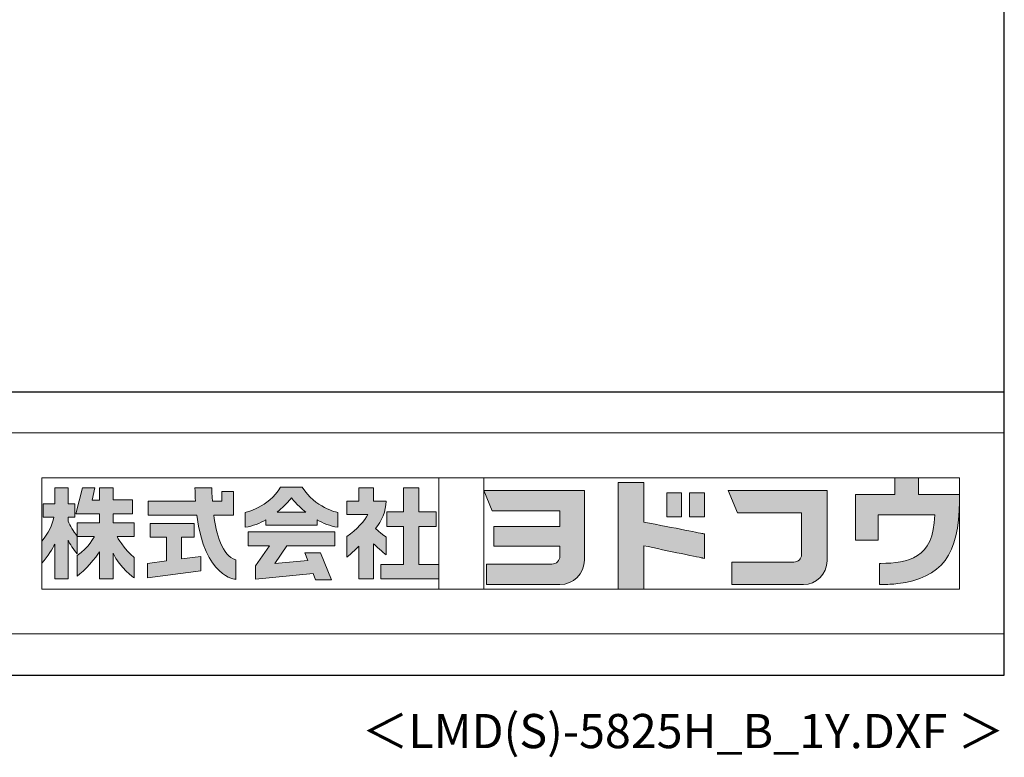
# Model space of a CAD drawing. Extents: x 543 to 20478, y 217 to 14052.
# Drawn here: x 16875 to 20478, y 217 to 2914 of the extents above; entities that cross this region are included whole.
import ezdxf
from ezdxf.enums import TextEntityAlignment as Align

# ---------------------------------------------------------------- set-up
doc = ezdxf.new("R2010")
doc.units = 0
doc.header["$LTSCALE"] = 50
doc.header["$MEASUREMENT"] = 0
doc.layers.add('FILENAME', color=7, linetype='CONTINUOUS')
doc.layers.add('WAKUSEN-01', color=50, linetype='CONTINUOUS')
doc.layers.add('FRAME', color=8, linetype='CONTINUOUS', lineweight=0, plot=False)
doc.layers.add('株式会社ヨドコウ 社名ロゴタイプ 横組み', color=4, linetype='CONTINUOUS', lineweight=0)
doc.styles.add('FILENAME', font='romans', dxfattribs={"height": 125, "bigfont": 'bigfont'})

# ---------------------------------------------------------------- blocks, each defined once
blk = doc.blocks.new('Block_0')
at = {"layer": '株式会社ヨドコウ 社名ロゴタイプ 横組み'}
h = blk.add_hatch(color=256, dxfattribs=at)
h.dxf.hatch_style = 1
edge = h.paths.add_edge_path()
edge.add_spline(control_points=[(128.43, -12.79), (128.43, -12.43), (128.43, -12.09), (128.43, -11.79)], knot_values=[12.750005, 12.750005, 12.750005, 12.750005, 12.812504, 12.812504, 12.812504, 12.812504], degree=3, periodic=0)
edge.add_spline(control_points=[(128.43, -11.79), (128.43, -11.5), (128.43, -11.24), (128.43, -11.02)], knot_values=[12.812504, 12.812504, 12.812504, 12.812504, 12.875003, 12.875003, 12.875003, 12.875003], degree=3, periodic=0)
edge.add_spline(control_points=[(128.43, -11.02), (128.43, -10.92), (128.43, -10.82), (128.43, -10.74)], knot_values=[12.875003, 12.875003, 12.875003, 12.875003, 12.906252, 12.906252, 12.906252, 12.906252], degree=3, periodic=0)
edge.add_spline(control_points=[(128.43, -10.74), (128.43, -10.66), (128.43, -10.59), (128.43, -10.53)], knot_values=[12.906252, 12.906252, 12.906252, 12.906252, 12.937501, 12.937501, 12.937501, 12.937501], degree=3, periodic=0)
edge.add_spline(control_points=[(128.43, -10.35), (128.43, -10.35), (128.43, -10.35), (128.43, -10.35), (128.43, -10.35), (122.78, -10.35), (117.12, -10.35)], knot_values=[12.999817, 12.999817, 12.999817, 12.999817, 13, 13, 13, 13.49999, 13.49999, 13.49999, 13.49999], degree=3, periodic=0)
edge.add_spline(control_points=[(117.12, -10.35), (111.46, -10.35), (105.8, -10.35), (105.8, -10.35)], knot_values=[13.49999, 13.49999, 13.49999, 13.49999, 14, 14, 14, 14], degree=3, periodic=0)
edge.add_spline(control_points=[(105.8, -10.35), (105.8, -10.35), (107.72, -14.94), (107.72, -14.94)], knot_values=[0.00001, 0.00001, 0.00001, 0.00001, 0.99999, 0.99999, 0.99999, 0.99999], degree=3, periodic=0)
edge.add_spline(control_points=[(107.72, -14.94), (107.72, -14.94), (122.93, -14.94), (122.93, -14.94)], knot_values=[1.00001, 1.00001, 1.00001, 1.00001, 1.99999, 1.99999, 1.99999, 1.99999], degree=3, periodic=0)
edge.add_spline(control_points=[(122.93, -14.94), (122.93, -14.94), (122.93, -18.45), (122.93, -18.45)], knot_values=[2.00001, 2.00001, 2.00001, 2.00001, 2.99999, 2.99999, 2.99999, 2.99999], degree=3, periodic=0)
edge.add_spline(control_points=[(122.93, -18.45), (122.93, -18.45), (108.09, -18.45), (108.09, -18.45)], knot_values=[3.00001, 3.00001, 3.00001, 3.00001, 3.99999, 3.99999, 3.99999, 3.99999], degree=3, periodic=0)
edge.add_spline(control_points=[(108.09, -18.45), (108.09, -18.45), (108.09, -22.88), (108.09, -22.88)], knot_values=[4.00001, 4.00001, 4.00001, 4.00001, 4.99999, 4.99999, 4.99999, 4.99999], degree=3, periodic=0)
edge.add_spline(control_points=[(108.09, -22.88), (108.09, -22.88), (122.93, -22.88), (122.93, -22.88)], knot_values=[5.00001, 5.00001, 5.00001, 5.00001, 5.99999, 5.99999, 5.99999, 5.99999], degree=3, periodic=0)
edge.add_spline(control_points=[(122.93, -22.88), (122.93, -22.88), (122.93, -25.08), (122.93, -25.08)], knot_values=[6.00001, 6.00001, 6.00001, 6.00001, 7, 7, 7, 7], degree=3, periodic=0)
edge.add_spline(control_points=[(122.93, -25.08), (122.93, -26.07), (122.12, -26.87), (121.13, -26.87)], knot_values=[7, 7, 7, 7, 8, 8, 8, 8], degree=3, periodic=0)
edge.add_spline(control_points=[(121.13, -26.87), (121.13, -26.87), (106.47, -26.87), (106.47, -26.87)], knot_values=[8.00001, 8.00001, 8.00001, 8.00001, 8.99999, 8.99999, 8.99999, 8.99999], degree=3, periodic=0)
edge.add_spline(control_points=[(106.47, -26.87), (106.47, -26.87), (106.47, -31.47), (106.47, -31.47)], knot_values=[9.00001, 9.00001, 9.00001, 9.00001, 9.99999, 9.99999, 9.99999, 9.99999], degree=3, periodic=0)
edge.add_spline(control_points=[(106.47, -31.47), (106.47, -31.47), (122.93, -31.47), (122.93, -31.47)], knot_values=[10.00001, 10.00001, 10.00001, 10.00001, 11, 11, 11, 11], degree=3, periodic=0)
edge.add_spline(control_points=[(122.93, -31.47), (125.96, -31.47), (128.43, -28.99), (128.43, -25.96), (128.43, -25.96), (128.43, -24.98), (128.43, -23.52)], knot_values=[11, 11, 11, 11, 12, 12, 12, 12.250015, 12.250015, 12.250015, 12.250015], degree=3, periodic=0)
edge.add_spline(control_points=[(128.43, -23.52), (128.43, -22.06), (128.43, -20.11), (128.43, -18.16)], knot_values=[12.250015, 12.250015, 12.250015, 12.250015, 12.50001, 12.50001, 12.50001, 12.50001], degree=3, periodic=0)
edge.add_spline(control_points=[(128.43, -18.16), (128.43, -17.18), (128.43, -16.2), (128.43, -15.29)], knot_values=[12.50001, 12.50001, 12.50001, 12.50001, 12.625008, 12.625008, 12.625008, 12.625008], degree=3, periodic=0)
edge.add_spline(control_points=[(128.43, -15.29), (128.43, -14.38), (128.43, -13.52), (128.43, -12.79)], knot_values=[12.625008, 12.625008, 12.625008, 12.625008, 12.750005, 12.750005, 12.750005, 12.750005], degree=3, periodic=0)
edge = h.paths.add_edge_path()
edge.add_spline(control_points=[(141.81, -17.46), (141.81, -17.46), (141.81, -8.53), (141.81, -8.53)], knot_values=[1.00001, 1.00001, 1.00001, 1.00001, 1.99999, 1.99999, 1.99999, 1.99999], degree=3, periodic=0)
edge.add_spline(control_points=[(141.81, -8.53), (141.81, -8.53), (136.06, -8.53), (136.06, -8.53)], knot_values=[2.00001, 2.00001, 2.00001, 2.00001, 2.99999, 2.99999, 2.99999, 2.99999], degree=3, periodic=0)
edge.add_spline(control_points=[(136.06, -8.53), (136.06, -8.53), (136.06, -32.5), (136.06, -32.5)], knot_values=[3.00001, 3.00001, 3.00001, 3.00001, 3.99999, 3.99999, 3.99999, 3.99999], degree=3, periodic=0)
edge.add_spline(control_points=[(136.06, -32.5), (136.06, -32.5), (141.81, -32.5), (141.81, -32.5)], knot_values=[4.00001, 4.00001, 4.00001, 4.00001, 4.99999, 4.99999, 4.99999, 4.99999], degree=3, periodic=0)
edge.add_spline(control_points=[(141.81, -32.5), (141.81, -32.5), (141.81, -22.75), (141.81, -22.75)], knot_values=[5.00001, 5.00001, 5.00001, 5.00001, 6, 6, 6, 6], degree=3, periodic=0)
edge.add_spline(control_points=[(141.81, -22.75), (146.75, -23.83), (154.97, -25.5), (155.05, -25.52)], knot_values=[6, 6, 6, 6, 7, 7, 7, 7], degree=3, periodic=0)
edge.add_spline(control_points=[(155.05, -25.52), (155.05, -25.52), (155.4, -25.59), (155.4, -25.59), (155.4, -25.59), (155.4, -20.1), (155.4, -20.1), (155.4, -20.1), (155.17, -20.05), (155.17, -20.05)], knot_values=[7.00003, 7.00003, 7.00003, 7.00003, 8, 8, 8, 9, 9, 9, 9.99997, 9.99997, 9.99997, 9.99997], degree=3, periodic=0)
edge.add_spline(control_points=[(155.17, -20.05), (155.1, -20.04), (148.67, -18.75), (141.81, -17.46)], knot_values=[0, 0, 0, 0, 1, 1, 1, 1], degree=3, periodic=0)
edge = h.paths.add_edge_path()
edge.add_spline(control_points=[(182.97, -15.35), (182.97, -14.42), (182.97, -13.56), (182.97, -12.82)], knot_values=[8.625007, 8.625007, 8.625007, 8.625007, 8.750005, 8.750005, 8.750005, 8.750005], degree=3, periodic=0)
edge.add_spline(control_points=[(182.97, -12.82), (182.97, -12.45), (182.97, -12.11), (182.97, -11.81)], knot_values=[8.750005, 8.750005, 8.750005, 8.750005, 8.812504, 8.812504, 8.812504, 8.812504], degree=3, periodic=0)
edge.add_spline(control_points=[(182.97, -11.81), (182.97, -11.51), (182.97, -11.25), (182.97, -11.03)], knot_values=[8.812504, 8.812504, 8.812504, 8.812504, 8.875002, 8.875002, 8.875002, 8.875002], degree=3, periodic=0)
edge.add_spline(control_points=[(182.97, -11.03), (182.97, -10.92), (182.97, -10.83), (182.97, -10.74)], knot_values=[8.875002, 8.875002, 8.875002, 8.875002, 8.906252, 8.906252, 8.906252, 8.906252], degree=3, periodic=0)
edge.add_spline(control_points=[(182.97, -10.74), (182.97, -10.66), (182.97, -10.59), (182.97, -10.53)], knot_values=[8.906252, 8.906252, 8.906252, 8.906252, 8.937501, 8.937501, 8.937501, 8.937501], degree=3, periodic=0)
edge.add_spline(control_points=[(182.97, -10.35), (182.97, -10.35), (182.97, -10.35), (182.97, -10.35), (182.97, -10.35), (177.43, -10.35), (171.88, -10.35)], knot_values=[8.999817, 8.999817, 8.999817, 8.999817, 9, 9, 9, 9.49999, 9.49999, 9.49999, 9.49999], degree=3, periodic=0)
edge.add_spline(control_points=[(171.88, -10.35), (166.33, -10.35), (160.78, -10.35), (160.78, -10.35)], knot_values=[9.49999, 9.49999, 9.49999, 9.49999, 10, 10, 10, 10], degree=3, periodic=0)
edge.add_spline(control_points=[(160.78, -10.35), (160.78, -10.35), (162.85, -15.34), (162.85, -15.34)], knot_values=[0.00001, 0.00001, 0.00001, 0.00001, 0.99999, 0.99999, 0.99999, 0.99999], degree=3, periodic=0)
edge.add_spline(control_points=[(162.85, -15.34), (162.85, -15.34), (177.24, -15.34), (177.24, -15.34)], knot_values=[1.00001, 1.00001, 1.00001, 1.00001, 1.99999, 1.99999, 1.99999, 1.99999], degree=3, periodic=0)
edge.add_spline(control_points=[(177.24, -15.34), (177.24, -15.34), (177.24, -24.73), (177.24, -24.73)], knot_values=[2.00001, 2.00001, 2.00001, 2.00001, 3, 3, 3, 3], degree=3, periodic=0)
edge.add_spline(control_points=[(177.24, -24.73), (177.24, -25.66), (176.48, -26.43), (175.54, -26.43)], knot_values=[3, 3, 3, 3, 4, 4, 4, 4], degree=3, periodic=0)
edge.add_spline(control_points=[(175.54, -26.43), (175.54, -26.43), (161.55, -26.43), (161.55, -26.43)], knot_values=[4.00001, 4.00001, 4.00001, 4.00001, 4.99999, 4.99999, 4.99999, 4.99999], degree=3, periodic=0)
edge.add_spline(control_points=[(161.55, -26.43), (161.55, -26.43), (161.55, -31.47), (161.55, -31.47)], knot_values=[5.00001, 5.00001, 5.00001, 5.00001, 5.99999, 5.99999, 5.99999, 5.99999], degree=3, periodic=0)
edge.add_spline(control_points=[(161.55, -31.47), (161.55, -31.47), (177.65, -31.47), (177.65, -31.47)], knot_values=[6.00001, 6.00001, 6.00001, 6.00001, 7, 7, 7, 7], degree=3, periodic=0)
edge.add_spline(control_points=[(177.65, -31.47), (180.58, -31.47), (182.97, -29.08), (182.97, -26.14), (182.97, -26.14), (182.97, -25.15), (182.97, -23.67)], knot_values=[7, 7, 7, 7, 8, 8, 8, 8.250015, 8.250015, 8.250015, 8.250015], degree=3, periodic=0)
edge.add_spline(control_points=[(182.97, -23.67), (182.97, -22.19), (182.97, -20.22), (182.97, -18.25)], knot_values=[8.250015, 8.250015, 8.250015, 8.250015, 8.50001, 8.50001, 8.50001, 8.50001], degree=3, periodic=0)
edge.add_spline(control_points=[(182.97, -18.25), (182.97, -17.26), (182.97, -16.27), (182.97, -15.35)], knot_values=[8.50001, 8.50001, 8.50001, 8.50001, 8.625007, 8.625007, 8.625007, 8.625007], degree=3, periodic=0)
edge = h.paths.add_edge_path()
edge.add_spline(control_points=[(212.73, -12.78), (212.73, -12.78), (212.73, -11.21), (212.73, -11.21), (212.73, -11.21), (203.51, -11.21), (203.51, -11.21)], knot_values=[14.00002, 14.00002, 14.00002, 14.00002, 15, 15, 15, 15.99998, 15.99998, 15.99998, 15.99998], degree=3, periodic=0)
edge.add_spline(control_points=[(203.51, -11.21), (203.51, -11.21), (203.51, -11.21), (203.51, -11.21), (203.51, -11.21), (203.51, -11.21), (203.51, -11.21)], knot_values=[15.99998, 15.99998, 15.99998, 15.99998, 16, 16, 16, 16.00001, 16.00001, 16.00001, 16.00001], degree=3, periodic=0)
edge.add_spline(control_points=[(203.51, -11.21), (203.51, -11.21), (203.51, -7.5), (203.51, -7.5)], knot_values=[0.00001, 0.00001, 0.00001, 0.00001, 0.99999, 0.99999, 0.99999, 0.99999], degree=3, periodic=0)
edge.add_spline(control_points=[(203.51, -7.5), (203.51, -7.5), (198.23, -7.5), (198.23, -7.5)], knot_values=[1.00001, 1.00001, 1.00001, 1.00001, 1.99999, 1.99999, 1.99999, 1.99999], degree=3, periodic=0)
edge.add_spline(control_points=[(198.23, -7.5), (198.23, -7.5), (198.23, -11.21), (198.23, -11.21)], knot_values=[2.00001, 2.00001, 2.00001, 2.00001, 2.99999, 2.99999, 2.99999, 2.99999], degree=3, periodic=0)
edge.add_spline(control_points=[(198.23, -11.21), (198.23, -11.21), (189.33, -11.21), (189.33, -11.21)], knot_values=[3.00001, 3.00001, 3.00001, 3.00001, 3.99999, 3.99999, 3.99999, 3.99999], degree=3, periodic=0)
edge.add_spline(control_points=[(189.33, -11.21), (189.33, -11.21), (189.33, -21.51), (189.33, -21.51)], knot_values=[4.00001, 4.00001, 4.00001, 4.00001, 4.99999, 4.99999, 4.99999, 4.99999], degree=3, periodic=0)
edge.add_spline(control_points=[(189.33, -21.51), (189.33, -21.51), (194.46, -21.51), (194.46, -21.51)], knot_values=[5.00001, 5.00001, 5.00001, 5.00001, 5.99999, 5.99999, 5.99999, 5.99999], degree=3, periodic=0)
edge.add_spline(control_points=[(194.46, -21.51), (194.46, -21.51), (194.46, -15.81), (194.46, -15.81)], knot_values=[6.00001, 6.00001, 6.00001, 6.00001, 6.99999, 6.99999, 6.99999, 6.99999], degree=3, periodic=0)
edge.add_spline(control_points=[(194.46, -15.81), (194.46, -15.81), (207.16, -15.81), (207.16, -15.81)], knot_values=[7.00001, 7.00001, 7.00001, 7.00001, 8, 8, 8, 8], degree=3, periodic=0)
edge.add_spline(control_points=[(207.16, -15.81), (206.97, -25.77), (201.09, -26.66), (195.07, -26.71)], knot_values=[8, 8, 8, 8, 9, 9, 9, 9], degree=3, periodic=0)
edge.add_spline(control_points=[(195.07, -26.71), (195.07, -26.71), (194.78, -26.71), (194.78, -26.71)], knot_values=[9.00001, 9.00001, 9.00001, 9.00001, 9.99999, 9.99999, 9.99999, 9.99999], degree=3, periodic=0)
edge.add_spline(control_points=[(194.78, -26.71), (194.78, -26.71), (194.78, -31.47), (194.78, -31.47)], knot_values=[10.00001, 10.00001, 10.00001, 10.00001, 10.99999, 10.99999, 10.99999, 10.99999], degree=3, periodic=0)
edge.add_spline(control_points=[(194.78, -31.47), (194.78, -31.47), (195.08, -31.47), (195.08, -31.47)], knot_values=[11.00001, 11.00001, 11.00001, 11.00001, 12, 12, 12, 12], degree=3, periodic=0)
edge.add_spline(control_points=[(195.08, -31.47), (196.5, -31.47), (197.74, -31.4), (198.86, -31.26)], knot_values=[12, 12, 12, 12, 13, 13, 13, 13], degree=3, periodic=0)
edge.add_spline(control_points=[(198.86, -31.26), (208.71, -30.05), (212.73, -24.69), (212.73, -12.78)], knot_values=[13, 13, 13, 13, 14, 14, 14, 14], degree=3, periodic=0)
h = blk.add_hatch(color=250, dxfattribs=at)
h.dxf.hatch_style = 2
edge = h.paths.add_edge_path()
edge.add_spline(control_points=[(155.17, -20.05), (155.1, -20.04), (148.67, -18.75), (141.81, -17.46), (141.81, -17.46), (141.81, -8.53), (141.81, -8.53), (141.81, -8.53), (136.06, -8.53), (136.06, -8.53), (136.06, -8.53), (136.06, -32.5), (136.06, -32.5), (136.06, -32.5), (141.81, -32.5), (141.81, -32.5), (141.81, -32.5), (141.81, -22.75), (141.81, -22.75), (146.75, -23.83), (154.97, -25.5), (155.05, -25.52), (155.05, -25.52), (155.4, -25.59), (155.4, -25.59), (155.4, -25.59), (155.4, -20.1), (155.4, -20.1), (155.4, -20.1), (155.17, -20.05), (155.17, -20.05)], knot_values=[0, 0, 0, 0, 1, 1, 1, 2, 2, 2, 3, 3, 3, 4, 4, 4, 5, 5, 5, 6, 6, 6, 7, 7, 7, 8, 8, 8, 9, 9, 9, 10, 10, 10, 10], degree=3, periodic=0)
edge.add_line((155.17, -20.05), (155.17, -20.05))
h = blk.add_hatch(color=250, dxfattribs=at)
h.dxf.hatch_style = 2
edge = h.paths.add_edge_path()
edge.add_spline(control_points=[(203.51, -11.21), (203.51, -11.21), (203.51, -7.5), (203.51, -7.5), (203.51, -7.5), (198.23, -7.5), (198.23, -7.5), (198.23, -7.5), (198.23, -11.21), (198.23, -11.21), (198.23, -11.21), (189.33, -11.21), (189.33, -11.21), (189.33, -11.21), (189.33, -21.51), (189.33, -21.51), (189.33, -21.51), (194.46, -21.51), (194.46, -21.51), (194.46, -21.51), (194.46, -15.81), (194.46, -15.81), (194.46, -15.81), (207.16, -15.81), (207.16, -15.81), (206.97, -25.77), (201.09, -26.66), (195.07, -26.71), (195.07, -26.71), (194.78, -26.71), (194.78, -26.71), (194.78, -26.71), (194.78, -31.47), (194.78, -31.47), (194.78, -31.47), (195.08, -31.47), (195.08, -31.47), (196.5, -31.47), (197.74, -31.4), (198.86, -31.26), (208.71, -30.05), (212.73, -24.69), (212.73, -12.78), (212.73, -12.78), (212.73, -11.21), (212.73, -11.21), (212.73, -11.21), (203.51, -11.21), (203.51, -11.21)], knot_values=[0, 0, 0, 0, 1, 1, 1, 2, 2, 2, 3, 3, 3, 4, 4, 4, 5, 5, 5, 6, 6, 6, 7, 7, 7, 8, 8, 8, 9, 9, 9, 10, 10, 10, 11, 11, 11, 12, 12, 12, 13, 13, 13, 14, 14, 14, 15, 15, 15, 16, 16, 16, 16], degree=3, periodic=0)
edge.add_line((203.51, -11.21), (203.51, -11.21))
h = blk.add_hatch(color=256, dxfattribs=at)
h.dxf.hatch_style = 2
edge = h.paths.add_edge_path()
edge.add_spline(control_points=[(22.52, -15.55), (22.52, -15.55), (26.89, -15.55), (26.89, -15.55), (26.89, -15.55), (26.89, -12.49), (26.89, -12.49), (26.89, -12.49), (26.89, -12.48), (26.89, -12.48), (26.89, -12.48), (22.52, -12.48), (22.52, -12.48), (22.52, -12.48), (22.52, -9.76), (22.52, -9.76), (22.52, -9.76), (19.43, -9.76), (19.43, -9.76), (19.43, -9.76), (19.43, -12.48), (19.43, -12.48), (19.43, -12.48), (19.43, -12.49), (19.43, -12.49), (19.43, -12.49), (17.82, -12.49), (17.82, -12.49), (17.82, -12.49), (18.44, -9.76), (18.44, -9.76), (18.44, -9.76), (15.67, -9.76), (15.67, -9.76), (15.67, -9.76), (14.16, -15.55), (14.16, -15.55), (14.16, -15.55), (19.43, -15.55), (19.43, -15.55), (19.43, -15.55), (19.43, -17.6), (19.43, -17.6), (19.43, -17.6), (14.44, -17.6), (14.44, -17.6), (14.44, -17.6), (14.44, -20.61), (14.44, -20.61), (13.55, -19.44), (12.8, -18.25), (12.39, -17.26), (12.39, -17.26), (12.39, -16.3), (12.39, -16.3), (12.39, -16.3), (13.9, -16.3), (13.9, -16.3), (13.9, -16.3), (13.9, -13.32), (13.9, -13.32), (13.9, -13.32), (12.39, -13.32), (12.39, -13.32), (12.39, -13.32), (12.39, -9.76), (12.39, -9.76), (12.39, -9.76), (9.4, -9.76), (9.4, -9.76), (9.4, -9.76), (9.4, -13.32), (9.4, -13.32), (9.4, -13.32), (6.77, -13.32), (6.77, -13.32), (6.77, -13.32), (6.77, -16.3), (6.77, -16.3), (6.77, -16.3), (9.17, -16.3), (9.17, -16.3), (8.88, -18.08), (7.95, -19.98), (6.53, -21.71), (6.53, -21.71), (6.53, -26.68), (6.53, -26.68), (7.81, -25.14), (9.05, -23.22), (9.4, -22.42), (9.4, -22.42), (9.4, -30.2), (9.4, -30.2), (9.4, -30.2), (12.39, -30.2), (12.39, -30.2), (12.39, -30.2), (12.39, -21.53), (12.39, -21.53), (12.72, -22.29), (13.73, -23.63), (14.44, -24.55), (14.44, -24.55), (14.44, -20.69), (14.44, -20.69), (14.44, -20.69), (14.5, -20.69), (14.5, -20.69), (14.5, -20.69), (18.29, -20.69), (18.29, -20.69), (18.29, -20.69), (17.1, -23.18), (14.44, -24.95), (14.44, -24.95), (14.44, -29.56), (14.44, -29.56), (15.91, -28.51), (18.82, -25.32), (19.43, -24.11), (19.43, -24.11), (19.43, -30.2), (19.43, -30.2), (19.43, -30.2), (22.52, -30.2), (22.52, -30.2), (22.52, -30.2), (22.52, -24.43), (22.52, -24.43), (24.05, -27.77), (27.23, -29.95), (27.23, -29.95), (27.23, -29.95), (27.23, -25.41), (27.23, -25.41), (24.93, -23.55), (23.41, -20.69), (23.41, -20.69), (23.41, -20.69), (27.23, -20.69), (27.23, -20.69), (27.23, -20.69), (27.23, -17.6), (27.23, -17.6), (27.23, -17.6), (22.52, -17.6), (22.52, -17.6), (22.52, -17.6), (22.52, -15.55), (22.52, -15.55)], knot_values=[0, 0, 0, 0, 1, 1, 1, 2, 2, 2, 3, 3, 3, 4, 4, 4, 5, 5, 5, 6, 6, 6, 7, 7, 7, 8, 8, 8, 9, 9, 9, 10, 10, 10, 11, 11, 11, 12, 12, 12, 13, 13, 13, 14, 14, 14, 15, 15, 15, 16, 16, 16, 17, 17, 17, 18, 18, 18, 19, 19, 19, 20, 20, 20, 21, 21, 21, 22, 22, 22, 23, 23, 23, 24, 24, 24, 25, 25, 25, 26, 26, 26, 27, 27, 27, 28, 28, 28, 29, 29, 29, 30, 30, 30, 31, 31, 31, 32, 32, 32, 33, 33, 33, 34, 34, 34, 35, 35, 35, 36, 36, 36, 37, 37, 37, 38, 38, 38, 39, 39, 39, 40, 40, 40, 41, 41, 41, 42, 42, 42, 43, 43, 43, 44, 44, 44, 45, 45, 45, 46, 46, 46, 47, 47, 47, 48, 48, 48, 49, 49, 49, 50, 50, 50, 50], degree=3, periodic=0)
h = blk.add_hatch(color=256, dxfattribs=at)
h.dxf.hatch_style = 2
edge = h.paths.add_edge_path()
edge.add_spline(control_points=[(45.15, -15.85), (45.15, -15.85), (49.6, -15.85), (49.6, -15.85), (49.6, -15.85), (49.6, -10.54), (49.6, -10.54), (49.6, -10.54), (46.93, -10.54), (46.93, -10.54), (46.93, -10.54), (46.93, -12.72), (46.93, -12.72), (46.93, -12.72), (44.85, -12.72), (44.85, -12.72), (44.74, -11.69), (44.68, -9.71), (44.68, -9.71), (44.68, -9.71), (40.92, -9.71), (40.92, -9.71), (40.93, -10.77), (40.97, -11.77), (41.03, -12.72), (41.03, -12.72), (30.42, -12.72), (30.42, -12.72), (30.42, -12.72), (30.42, -15.85), (30.42, -15.85), (30.42, -15.85), (41.32, -15.85), (41.32, -15.85), (43.08, -29.91), (50.08, -30.3), (50.08, -30.3), (50.08, -30.3), (50.08, -25.89), (50.08, -25.89), (46.98, -25.07), (45.69, -19.94), (45.15, -15.85)], knot_values=[0, 0, 0, 0, 1, 1, 1, 2, 2, 2, 3, 3, 3, 4, 4, 4, 5, 5, 5, 6, 6, 6, 7, 7, 7, 8, 8, 8, 9, 9, 9, 10, 10, 10, 11, 11, 11, 12, 12, 12, 13, 13, 13, 14, 14, 14, 14], degree=3, periodic=0)
h = blk.add_hatch(color=256, dxfattribs=at)
h.dxf.hatch_style = 2
edge = h.paths.add_edge_path()
edge.add_spline(control_points=[(59.36, -15.25), (61.43, -13.59), (62.6, -11.98), (62.6, -11.98), (62.6, -11.98), (63.78, -13.59), (65.85, -15.25), (65.85, -15.25), (59.36, -15.25), (59.36, -15.25)], knot_values=[0, 0, 0, 0, 1, 1, 1, 2, 2, 2, 3, 3, 3, 3], degree=3, periodic=0)
edge = h.paths.add_edge_path()
edge.add_spline(control_points=[(65.04, -9.58), (65.04, -9.58), (60.17, -9.58), (60.17, -9.58), (57.4, -14.2), (52.2, -15.27), (52.2, -15.27), (52.2, -15.27), (52.2, -18.6), (52.2, -18.6), (53.93, -18.32), (55.49, -17.69), (56.85, -16.94), (56.85, -16.94), (56.85, -18.14), (56.85, -18.14), (56.85, -18.14), (68.35, -18.14), (68.35, -18.14), (68.35, -18.14), (68.35, -16.94), (68.35, -16.94), (69.71, -17.69), (71.27, -18.32), (73, -18.6), (73, -18.6), (73, -15.27), (73, -15.27), (73, -15.27), (67.8, -14.2), (65.04, -9.58)], knot_values=[0, 0, 0, 0, 1, 1, 1, 2, 2, 2, 3, 3, 3, 4, 4, 4, 5, 5, 5, 6, 6, 6, 7, 7, 7, 8, 8, 8, 9, 9, 9, 10, 10, 10, 10], degree=3, periodic=0)
h = blk.add_hatch(color=256, dxfattribs=at)
h.dxf.hatch_style = 2
edge = h.paths.add_edge_path()
edge.add_spline(control_points=[(83.92, -20.84), (83.49, -20.61), (81.76, -19.16), (81.52, -18.88), (82.86, -17.18), (83.86, -14.97), (83.87, -12.72), (83.87, -12.72), (81.05, -12.72), (81.05, -12.72), (81.05, -12.72), (81.05, -9.76), (81.05, -9.76), (81.05, -9.76), (77.76, -9.76), (77.76, -9.76), (77.76, -9.76), (77.76, -12.72), (77.76, -12.72), (77.76, -12.72), (75.04, -12.72), (75.04, -12.72), (75.04, -12.72), (75.04, -15.74), (75.04, -15.74), (75.04, -15.74), (79.77, -15.74), (79.77, -15.74), (79.1, -17.07), (77.28, -19.22), (75.04, -20.67), (75.04, -20.67), (75.04, -25.31), (75.04, -25.31), (76.07, -24.58), (77.76, -22.86), (77.76, -22.86), (77.76, -22.86), (77.76, -30.22), (77.76, -30.22), (77.76, -30.22), (81.05, -30.22), (81.05, -30.22), (81.05, -30.22), (81.05, -22.29), (81.05, -22.29), (81.42, -22.71), (83.24, -24.3), (83.92, -24.79), (83.92, -24.79), (83.92, -20.84), (83.92, -20.84)], knot_values=[0, 0, 0, 0, 1, 1, 1, 2, 2, 2, 3, 3, 3, 4, 4, 4, 5, 5, 5, 6, 6, 6, 7, 7, 7, 8, 8, 8, 9, 9, 9, 10, 10, 10, 11, 11, 11, 12, 12, 12, 13, 13, 13, 14, 14, 14, 15, 15, 15, 16, 16, 16, 17, 17, 17, 17], degree=3, periodic=0)
h = blk.add_hatch(color=256, dxfattribs=at)
h.dxf.hatch_style = 2
h.paths.add_polyline_path([(91.19, -26.94), (91.19, -18.44), (95.14, -18.44), (95.14, -15.12), (91.19, -15.12), (91.19, -9.76), (87.81, -9.76), (87.81, -15.12), (84.01, -15.12), (84.01, -18.44), (87.81, -18.44), (87.81, -26.94), (82.69, -26.94), (82.69, -30.22), (95.72, -30.22), (95.72, -26.94)])
h = blk.add_hatch(color=250, dxfattribs=at)
h.dxf.hatch_style = 2
edge = h.paths.add_edge_path()
edge.add_spline(control_points=[(105.8, -10.35), (105.8, -10.35), (107.72, -14.94), (107.72, -14.94), (107.72, -14.94), (122.93, -14.94), (122.93, -14.94), (122.93, -14.94), (122.93, -18.45), (122.93, -18.45), (122.93, -18.45), (108.09, -18.45), (108.09, -18.45), (108.09, -18.45), (108.09, -22.88), (108.09, -22.88), (108.09, -22.88), (122.93, -22.88), (122.93, -22.88), (122.93, -22.88), (122.93, -25.08), (122.93, -25.08), (122.93, -26.07), (122.12, -26.87), (121.13, -26.87), (121.13, -26.87), (106.47, -26.87), (106.47, -26.87), (106.47, -26.87), (106.47, -31.47), (106.47, -31.47), (106.47, -31.47), (122.93, -31.47), (122.93, -31.47), (125.96, -31.47), (128.43, -28.99), (128.43, -25.96), (128.43, -25.96), (128.43, -10.35), (128.43, -10.35), (128.43, -10.35), (105.8, -10.35), (105.8, -10.35)], knot_values=[0, 0, 0, 0, 1, 1, 1, 2, 2, 2, 3, 3, 3, 4, 4, 4, 5, 5, 5, 6, 6, 6, 7, 7, 7, 8, 8, 8, 9, 9, 9, 10, 10, 10, 11, 11, 11, 12, 12, 12, 13, 13, 13, 14, 14, 14, 14], degree=3, periodic=0)
edge.add_line((105.8, -10.35), (105.8, -10.35))
h = blk.add_hatch(color=256, dxfattribs=at)
h.dxf.hatch_style = 2
h.paths.add_polyline_path([(146.94, -10.84), (146.94, -16.24), (150.29, -16.24), (150.29, -10.84), (146.94, -10.84)])
h = blk.add_hatch(color=256, dxfattribs=at)
h.dxf.hatch_style = 2
h.paths.add_polyline_path([(152.05, -10.84), (152.05, -16.24), (155.4, -16.24), (155.4, -10.84), (152.05, -10.84)])
h = blk.add_hatch(color=250, dxfattribs=at)
h.dxf.hatch_style = 2
edge = h.paths.add_edge_path()
edge.add_spline(control_points=[(160.78, -10.35), (160.78, -10.35), (162.85, -15.34), (162.85, -15.34), (162.85, -15.34), (177.24, -15.34), (177.24, -15.34), (177.24, -15.34), (177.24, -24.73), (177.24, -24.73), (177.24, -25.66), (176.48, -26.43), (175.54, -26.43), (175.54, -26.43), (161.55, -26.43), (161.55, -26.43), (161.55, -26.43), (161.55, -31.47), (161.55, -31.47), (161.55, -31.47), (177.65, -31.47), (177.65, -31.47), (180.58, -31.47), (182.97, -29.08), (182.97, -26.14), (182.97, -26.14), (182.97, -10.35), (182.97, -10.35), (182.97, -10.35), (160.78, -10.35), (160.78, -10.35)], knot_values=[0, 0, 0, 0, 1, 1, 1, 2, 2, 2, 3, 3, 3, 4, 4, 4, 5, 5, 5, 6, 6, 6, 7, 7, 7, 8, 8, 8, 9, 9, 9, 10, 10, 10, 10], degree=3, periodic=0)
edge.add_line((160.78, -10.35), (160.78, -10.35))
h = blk.add_hatch(color=256, dxfattribs=at)
h.dxf.hatch_style = 2
h.paths.add_polyline_path([(37.86, -20.86), (40.77, -20.86), (40.77, -17.73), (30.83, -17.73), (30.83, -20.86), (34.55, -20.86), (34.55, -26.14), (30.25, -26.72), (30.25, -29.95), (42.2, -28.37), (42.2, -25.15), (37.86, -25.71)])
h = blk.add_hatch(color=256, dxfattribs=at)
h.dxf.hatch_style = 2
h.paths.add_polyline_path([(52.85, -22.77), (57.67, -22.77), (54.52, -27.23), (54.52, -30.26), (67.47, -29.01), (68.04, -30.42), (71.61, -30.42), (69.15, -24.34), (65.59, -24.34), (66.28, -26.04), (58.86, -26.76), (61.59, -22.77), (72.35, -22.77), (72.35, -19.65), (52.85, -19.65)])
at = {"layer": 'FRAME'}
for p, q in [((-3.54, 2.57), (222.81, 2.57)), ((222.81, 2.57), (222.81, -42.57)), ((6.53, -7.5), (212.73, -7.5)), ((6.53, -32.5), (6.53, -7.5)), ((95.72, -7.5), (95.72, -32.5)), ((105.8, -7.5), (105.8, -32.5)), ((212.73, -7.5), (212.73, -32.5)), ((212.73, -32.5), (6.53, -32.5)), ((222.81, -42.57), (-3.54, -42.57))]:
    blk.add_line(p, q, dxfattribs=at)
at = {"layer": '株式会社ヨドコウ 社名ロゴタイプ 横組み'}
for points in [[(91.19, -26.94), (91.19, -18.44), (95.14, -18.44), (95.14, -15.12), (91.19, -15.12), (91.19, -9.76), (87.81, -9.76), (87.81, -15.12), (84.01, -15.12), (84.01, -18.44), (87.81, -18.44), (87.81, -26.94), (82.69, -26.94), (82.69, -30.22), (95.72, -30.22), (95.72, -26.94)], [(37.86, -20.86), (40.77, -20.86), (40.77, -17.73), (30.83, -17.73), (30.83, -20.86), (34.55, -20.86), (34.55, -26.14), (30.25, -26.72), (30.25, -29.95), (42.2, -28.37), (42.2, -25.15), (37.86, -25.71)], [(52.85, -22.77), (57.67, -22.77), (54.52, -27.23), (54.52, -30.26), (67.47, -29.01), (68.04, -30.42), (71.61, -30.42), (69.15, -24.34), (65.59, -24.34), (66.28, -26.04), (58.86, -26.76), (61.59, -22.77), (72.35, -22.77), (72.35, -19.65), (52.85, -19.65)]]:
    blk.add_lwpolyline(points, close=True, dxfattribs=at)
for points in [[(146.94, -10.84), (146.94, -16.24), (150.29, -16.24), (150.29, -10.84), (146.94, -10.84)], [(152.05, -10.84), (152.05, -16.24), (155.4, -16.24), (155.4, -10.84), (152.05, -10.84)]]:
    blk.add_lwpolyline(points, dxfattribs=at)
for points, knots in [([(155.17, -20.05), (155.1, -20.04), (148.67, -18.75), (141.81, -17.46), (141.81, -17.46), (141.81, -8.53), (141.81, -8.53), (141.81, -8.53), (136.06, -8.53), (136.06, -8.53), (136.06, -8.53), (136.06, -32.5), (136.06, -32.5), (136.06, -32.5), (141.81, -32.5), (141.81, -32.5), (141.81, -32.5), (141.81, -22.75), (141.81, -22.75), (146.75, -23.83), (154.97, -25.5), (155.05, -25.52), (155.05, -25.52), (155.4, -25.59), (155.4, -25.59), (155.4, -25.59), (155.4, -20.1), (155.4, -20.1), (155.4, -20.1), (155.17, -20.05), (155.17, -20.05)], [0, 0, 0, 0, 1, 1, 1, 2, 2, 2, 3, 3, 3, 4, 4, 4, 5, 5, 5, 6, 6, 6, 7, 7, 7, 8, 8, 8, 9, 9, 9, 10, 10, 10, 10]), ([(45.15, -15.85), (45.15, -15.85), (49.6, -15.85), (49.6, -15.85), (49.6, -15.85), (49.6, -10.54), (49.6, -10.54), (49.6, -10.54), (46.93, -10.54), (46.93, -10.54), (46.93, -10.54), (46.93, -12.72), (46.93, -12.72), (46.93, -12.72), (44.85, -12.72), (44.85, -12.72), (44.74, -11.69), (44.68, -9.71), (44.68, -9.71), (44.68, -9.71), (40.92, -9.71), (40.92, -9.71), (40.93, -10.77), (40.97, -11.77), (41.03, -12.72), (41.03, -12.72), (30.42, -12.72), (30.42, -12.72), (30.42, -12.72), (30.42, -15.85), (30.42, -15.85), (30.42, -15.85), (41.32, -15.85), (41.32, -15.85), (43.08, -29.91), (50.08, -30.3), (50.08, -30.3), (50.08, -30.3), (50.08, -25.89), (50.08, -25.89), (46.98, -25.07), (45.69, -19.94), (45.15, -15.85)], [0, 0, 0, 0, 1, 1, 1, 2, 2, 2, 3, 3, 3, 4, 4, 4, 5, 5, 5, 6, 6, 6, 7, 7, 7, 8, 8, 8, 9, 9, 9, 10, 10, 10, 11, 11, 11, 12, 12, 12, 13, 13, 13, 14, 14, 14, 14]), ([(65.04, -9.58), (65.04, -9.58), (60.17, -9.58), (60.17, -9.58), (57.4, -14.2), (52.2, -15.27), (52.2, -15.27), (52.2, -15.27), (52.2, -18.6), (52.2, -18.6), (53.93, -18.32), (55.49, -17.69), (56.85, -16.94), (56.85, -16.94), (56.85, -18.14), (56.85, -18.14), (56.85, -18.14), (68.35, -18.14), (68.35, -18.14), (68.35, -18.14), (68.35, -16.94), (68.35, -16.94), (69.71, -17.69), (71.27, -18.32), (73, -18.6), (73, -18.6), (73, -15.27), (73, -15.27), (73, -15.27), (67.8, -14.2), (65.04, -9.58)], [0, 0, 0, 0, 1, 1, 1, 2, 2, 2, 3, 3, 3, 4, 4, 4, 5, 5, 5, 6, 6, 6, 7, 7, 7, 8, 8, 8, 9, 9, 9, 10, 10, 10, 10]), ([(83.92, -20.84), (83.49, -20.61), (81.76, -19.16), (81.52, -18.88), (82.86, -17.18), (83.86, -14.97), (83.87, -12.72), (83.87, -12.72), (81.05, -12.72), (81.05, -12.72), (81.05, -12.72), (81.05, -9.76), (81.05, -9.76), (81.05, -9.76), (77.76, -9.76), (77.76, -9.76), (77.76, -9.76), (77.76, -12.72), (77.76, -12.72), (77.76, -12.72), (75.04, -12.72), (75.04, -12.72), (75.04, -12.72), (75.04, -15.74), (75.04, -15.74), (75.04, -15.74), (79.77, -15.74), (79.77, -15.74), (79.1, -17.07), (77.28, -19.22), (75.04, -20.67), (75.04, -20.67), (75.04, -25.31), (75.04, -25.31), (76.07, -24.58), (77.76, -22.86), (77.76, -22.86), (77.76, -22.86), (77.76, -30.22), (77.76, -30.22), (77.76, -30.22), (81.05, -30.22), (81.05, -30.22), (81.05, -30.22), (81.05, -22.29), (81.05, -22.29), (81.42, -22.71), (83.24, -24.3), (83.92, -24.79), (83.92, -24.79), (83.92, -20.84), (83.92, -20.84)], [0, 0, 0, 0, 1, 1, 1, 2, 2, 2, 3, 3, 3, 4, 4, 4, 5, 5, 5, 6, 6, 6, 7, 7, 7, 8, 8, 8, 9, 9, 9, 10, 10, 10, 11, 11, 11, 12, 12, 12, 13, 13, 13, 14, 14, 14, 15, 15, 15, 16, 16, 16, 17, 17, 17, 17]), ([(59.36, -15.25), (61.43, -13.59), (62.6, -11.98), (62.6, -11.98), (62.6, -11.98), (63.78, -13.59), (65.85, -15.25), (65.85, -15.25), (59.36, -15.25), (59.36, -15.25)], [0, 0, 0, 0, 1, 1, 1, 2, 2, 2, 3, 3, 3, 3])]:
    blk.add_open_spline(points, degree=3, knots=knots, dxfattribs=at)
for points in [[(203.51, -7.5), (203.51, -7.5), (198.23, -7.5), (198.23, -7.5)], [(198.23, -7.5), (198.23, -7.5), (198.23, -11.21), (198.23, -11.21)], [(203.51, -11.21), (203.51, -11.21), (203.51, -7.5), (203.51, -7.5)], [(12.39, -9.76), (12.39, -9.76), (9.4, -9.76), (9.4, -9.76)], [(9.4, -9.76), (9.4, -9.76), (9.4, -13.32), (9.4, -13.32)], [(12.39, -13.32), (12.39, -13.32), (12.39, -9.76), (12.39, -9.76)], [(15.67, -9.76), (15.67, -9.76), (14.16, -15.55), (14.16, -15.55)], [(18.44, -9.76), (18.44, -9.76), (15.67, -9.76), (15.67, -9.76)], [(17.82, -12.49), (17.82, -12.49), (18.44, -9.76), (18.44, -9.76)], [(22.52, -9.76), (22.52, -9.76), (19.43, -9.76), (19.43, -9.76)], [(19.43, -9.76), (19.43, -9.76), (19.43, -12.48), (19.43, -12.48)], [(22.52, -12.48), (22.52, -12.48), (22.52, -9.76), (22.52, -9.76)], [(105.8, -10.35), (105.8, -10.35), (107.72, -14.94), (107.72, -14.94)], [(128.43, -10.35), (128.43, -10.35), (105.8, -10.35), (105.8, -10.35)], [(128.43, -25.96), (128.43, -25.96), (128.43, -10.35), (128.43, -10.35)], [(160.78, -10.35), (160.78, -10.35), (162.85, -15.34), (162.85, -15.34)], [(182.97, -10.35), (182.97, -10.35), (160.78, -10.35), (160.78, -10.35)], [(182.97, -26.14), (182.97, -26.14), (182.97, -10.35), (182.97, -10.35)], [(19.43, -12.49), (19.43, -12.49), (17.82, -12.49), (17.82, -12.49)], [(19.43, -12.48), (19.43, -12.48), (19.43, -12.49), (19.43, -12.49)], [(26.89, -12.48), (26.89, -12.48), (22.52, -12.48), (22.52, -12.48)], [(26.89, -12.49), (26.89, -12.49), (26.89, -12.48), (26.89, -12.48)], [(26.89, -15.55), (26.89, -15.55), (26.89, -12.49), (26.89, -12.49)], [(198.23, -11.21), (198.23, -11.21), (189.33, -11.21), (189.33, -11.21)], [(189.33, -11.21), (189.33, -11.21), (189.33, -21.51), (189.33, -21.51)], [(198.86, -31.26), (208.71, -30.05), (212.73, -24.69), (212.73, -12.78)], [(212.73, -11.21), (212.73, -11.21), (203.51, -11.21), (203.51, -11.21)], [(212.73, -12.78), (212.73, -12.78), (212.73, -11.21), (212.73, -11.21)], [(9.4, -13.32), (9.4, -13.32), (6.77, -13.32), (6.77, -13.32)], [(6.77, -13.32), (6.77, -13.32), (6.77, -16.3), (6.77, -16.3)], [(13.9, -13.32), (13.9, -13.32), (12.39, -13.32), (12.39, -13.32)], [(13.9, -16.3), (13.9, -16.3), (13.9, -13.32), (13.9, -13.32)], [(107.72, -14.94), (107.72, -14.94), (122.93, -14.94), (122.93, -14.94)], [(122.93, -14.94), (122.93, -14.94), (122.93, -18.45), (122.93, -18.45)], [(162.85, -15.34), (162.85, -15.34), (177.24, -15.34), (177.24, -15.34)], [(177.24, -15.34), (177.24, -15.34), (177.24, -24.73), (177.24, -24.73)], [(9.17, -16.3), (8.88, -18.08), (7.95, -19.98), (6.53, -21.71)], [(6.77, -16.3), (6.77, -16.3), (9.17, -16.3), (9.17, -16.3)], [(12.39, -17.26), (12.39, -17.26), (12.39, -16.3), (12.39, -16.3)], [(12.39, -16.3), (12.39, -16.3), (13.9, -16.3), (13.9, -16.3)], [(14.44, -20.61), (13.55, -19.44), (12.8, -18.25), (12.39, -17.26)], [(14.16, -15.55), (14.16, -15.55), (19.43, -15.55), (19.43, -15.55)], [(19.43, -17.6), (19.43, -17.6), (14.44, -17.6), (14.44, -17.6)], [(14.44, -17.6), (14.44, -17.6), (14.44, -20.61), (14.44, -20.61)], [(19.43, -15.55), (19.43, -15.55), (19.43, -17.6), (19.43, -17.6)], [(22.52, -15.55), (22.52, -15.55), (26.89, -15.55), (26.89, -15.55)], [(22.52, -17.6), (22.52, -17.6), (22.52, -15.55), (22.52, -15.55)], [(27.23, -17.6), (27.23, -17.6), (22.52, -17.6), (22.52, -17.6)], [(27.23, -20.69), (27.23, -20.69), (27.23, -17.6), (27.23, -17.6)], [(194.46, -21.51), (194.46, -21.51), (194.46, -15.81), (194.46, -15.81)], [(194.46, -15.81), (194.46, -15.81), (207.16, -15.81), (207.16, -15.81)], [(207.16, -15.81), (206.97, -25.77), (201.09, -26.66), (195.07, -26.71)], [(122.93, -18.45), (122.93, -18.45), (108.09, -18.45), (108.09, -18.45)], [(108.09, -18.45), (108.09, -18.45), (108.09, -22.88), (108.09, -22.88)], [(6.53, -21.71), (6.53, -21.71), (6.53, -26.68), (6.53, -26.68)], [(12.39, -30.2), (12.39, -30.2), (12.39, -21.53), (12.39, -21.53)], [(12.39, -21.53), (12.72, -22.29), (13.73, -23.63), (14.44, -24.55)], [(14.44, -24.55), (14.44, -24.55), (14.44, -20.69), (14.44, -20.69)], [(14.44, -20.69), (14.44, -20.69), (14.5, -20.69), (14.5, -20.69)], [(18.29, -20.69), (18.29, -20.69), (17.1, -23.18), (14.44, -24.95)], [(14.5, -20.69), (14.5, -20.69), (18.29, -20.69), (18.29, -20.69)], [(27.23, -25.41), (24.93, -23.55), (23.41, -20.69), (23.41, -20.69)], [(23.41, -20.69), (23.41, -20.69), (27.23, -20.69), (27.23, -20.69)], [(189.33, -21.51), (189.33, -21.51), (194.46, -21.51), (194.46, -21.51)], [(6.53, -26.68), (7.81, -25.14), (9.05, -23.22), (9.4, -22.42)], [(9.4, -22.42), (9.4, -22.42), (9.4, -30.2), (9.4, -30.2)], [(14.44, -29.56), (15.91, -28.51), (18.82, -25.32), (19.43, -24.11)], [(19.43, -24.11), (19.43, -24.11), (19.43, -30.2), (19.43, -30.2)], [(108.09, -22.88), (108.09, -22.88), (122.93, -22.88), (122.93, -22.88)], [(122.93, -22.88), (122.93, -22.88), (122.93, -25.08), (122.93, -25.08)], [(14.44, -24.95), (14.44, -24.95), (14.44, -29.56), (14.44, -29.56)], [(22.52, -30.2), (22.52, -30.2), (22.52, -24.43), (22.52, -24.43)], [(22.52, -24.43), (24.05, -27.77), (27.23, -29.95), (27.23, -29.95)], [(27.23, -29.95), (27.23, -29.95), (27.23, -25.41), (27.23, -25.41)], [(122.93, -25.08), (122.93, -26.07), (122.12, -26.87), (121.13, -26.87)], [(122.93, -31.47), (125.96, -31.47), (128.43, -28.99), (128.43, -25.96)], [(175.54, -26.43), (175.54, -26.43), (161.55, -26.43), (161.55, -26.43)], [(161.55, -26.43), (161.55, -26.43), (161.55, -31.47), (161.55, -31.47)], [(177.24, -24.73), (177.24, -25.66), (176.48, -26.43), (175.54, -26.43)], [(177.65, -31.47), (180.58, -31.47), (182.97, -29.08), (182.97, -26.14)], [(121.13, -26.87), (121.13, -26.87), (106.47, -26.87), (106.47, -26.87)], [(106.47, -26.87), (106.47, -26.87), (106.47, -31.47), (106.47, -31.47)], [(195.07, -26.71), (195.07, -26.71), (194.78, -26.71), (194.78, -26.71)], [(194.78, -26.71), (194.78, -26.71), (194.78, -31.47), (194.78, -31.47)], [(9.4, -30.2), (9.4, -30.2), (12.39, -30.2), (12.39, -30.2)], [(19.43, -30.2), (19.43, -30.2), (22.52, -30.2), (22.52, -30.2)], [(106.47, -31.47), (106.47, -31.47), (122.93, -31.47), (122.93, -31.47)], [(161.55, -31.47), (161.55, -31.47), (177.65, -31.47), (177.65, -31.47)], [(194.78, -31.47), (194.78, -31.47), (195.08, -31.47), (195.08, -31.47)], [(195.08, -31.47), (196.5, -31.47), (197.74, -31.4), (198.86, -31.26)]]:
    blk.add_open_spline(points, degree=3, dxfattribs=at)
blk = doc.blocks.new('*U6')
at = {"layer": '株式会社ヨドコウ 社名ロゴタイプ 横組み', "xscale": 0.3256048605312869, "yscale": 0.3256048605312869, "zscale": 0.3256048605312869}
blk.add_blockref('Block_0', (1.153, 6.512), dxfattribs=at)

msp = doc.modelspace()

# ---------------------------------------------------------------- linework, layer by layer
at = {"layer": 'WAKUSEN-01'}
for p, q in [((20477.5, 517.5), (20477.5, 14052.5)), ((12850, 1552.5), (20477.5, 1552.5)), ((542.5, 517.5), (20477.5, 517.5))]:
    msp.add_line(p, q, dxfattribs=at)

# ---------------------------------------------------------------- block references
at = {"layer": '株式会社ヨドコウ 社名ロゴタイプ 横組み', "xscale": 50, "yscale": 50, "zscale": 50}
msp.add_blockref('*U6', (16792.5, 1035), dxfattribs=at)

# ---------------------------------------------------------------- texts
at = {"layer": 'FILENAME', "style": 'FILENAME'}
msp.add_text('＜LMD(S)-5825H_B_1Y.DXF ＞', height=125, dxfattribs=at).set_placement((20477.5, 250), align=Align.RIGHT)

doc.saveas('drawing.dxf')
